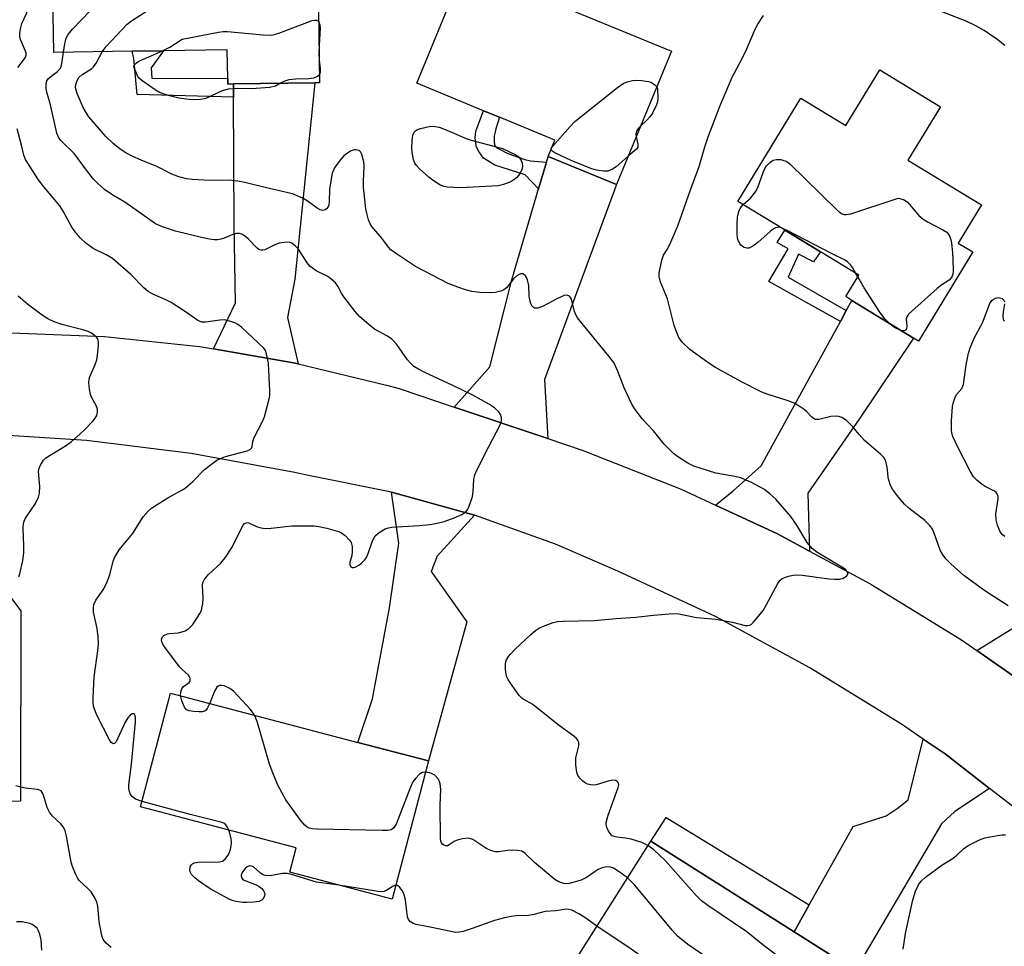
# Model space of a CAD drawing. Units: inches. Extents: x 1297762 to 1303762, y 513450 to 517450.
# Drawn here: x 1300808 to 1301056, y 515759 to 515993 of the extents above; entities that cross this region are included whole.
import ezdxf

# ---------------------------------------------------------------- set-up
doc = ezdxf.new("R2010")
doc.units = ezdxf.units.IN
doc.header["$MEASUREMENT"] = 0
for name, color, linetype in [('BLDG-Footprint', 5, 'Continuous'), ('TRANS-Driveway', 251, 'Continuous'), ('TRANS-Non Street Sidewalk', 7, 'Continuous'), ('TRANS-Road', 130, 'Continuous'), ('Undefined', 1, 'Continuous')]:
    doc.layers.add(name, color=color, linetype=linetype)

msp = doc.modelspace()

# ---------------------------------------------------------------- linework, layer by layer
at = {"layer": 'BLDG-Footprint'}
for points, elevation in [([(1300882.68, 516014.66), (1300883.24, 515977.3), (1300882.03, 515977.28), (1300861.46, 515976.97), (1300860.04, 515976.95), (1300860.02, 515978.37), (1300859.91, 515985.6), (1300843.84, 515985.36), (1300835.94, 515985.24), (1300816.1, 515984.94), (1300815.67, 516013.65), (1300819.37, 516013.71), (1300838.53, 516014)], 389.2), ([(1300972.04, 515985.25), (1300958.18, 515951.57), (1300940.94, 515958.67), (1300942.64, 515962.8), (1300928.63, 515968.57), (1300924.59, 515970.23), (1300907.77, 515977.15), (1300919.93, 516006.7)], 390.87), ([(1301039.96, 515971.22), (1301031.75, 515957.78), (1301050.33, 515946.43), (1301044.46, 515936.81), (1301048.12, 515934.58), (1301034.39, 515912.08), (1301033.19, 515912.82), (1301017.6, 515922.33), (1301016.04, 515923.29), (1301019.34, 515928.7), (1301009.69, 515934.6), (1301000.72, 515940.08), (1300988.8, 515947.35), (1301004.72, 515973.42), (1301016.04, 515966.5), (1301024.64, 515980.58)], 391.99), ([(1300910.71, 515806.09), (1300901.53, 515771.22), (1300875.7, 515778.02), (1300877.32, 515784.15), (1300838.04, 515794.5), (1300845.61, 515823.24), (1300892.88, 515810.79)], 386.3), ([(1301019.3, 515752.71), (1301001.31, 515724.24), (1300983.72, 515735.36), (1300982.55, 515733.5), (1300958.9, 515748.45), (1300947.65, 515755.56), (1300966.82, 515785.88), (1301003.02, 515763), (1301018.47, 515753.24)], 386.52)]:
    msp.add_lwpolyline(points, close=True, dxfattribs=dict(at, elevation=elevation))
at = {"layer": 'TRANS-Driveway'}
for points in [[(1300877.84, 515906.34), (1300876.68, 515906.62), (1300856.42, 515910.09), (1300862.02, 515921.72), (1300861.66, 515941.73), (1300861.48, 515973.67), (1300861.46, 515976.97), (1300882.03, 515977.28), (1300876.94, 515927.73), (1300875.12, 515918.03)], [(1300940.83, 515887.45), (1300917.24, 515895.41), (1300926.23, 515905.61), (1300931.72, 515927.5), (1300938.53, 515950.52), (1300940.51, 515957.21), (1300940.94, 515958.67), (1300958.18, 515951.57), (1300940.02, 515902.39)], [(1301006.9, 515859.07), (1300998.8, 515863.42), (1300983.17, 515870.67), (1300987.63, 515874.24), (1300994.67, 515880.56), (1301014.71, 515917.05), (1301016.19, 515919.77), (1301017.6, 515922.33), (1301033.19, 515912.82), (1301019.6, 515892.65), (1301006.48, 515873.7)], [(1300789.98, 515888.68), (1300786.04, 515879.68), (1300788.97, 515868.02), (1300795, 515860.84), (1300807.81, 515844), (1300807.75, 515795.91), (1300797.68, 515795.79), (1300797.72, 515798.04), (1300796.87, 515829.95), (1300776.27, 515829.4), (1300776.14, 515833.28), (1300775.99, 515837.48), (1300774.61, 515877.09), (1300768.85, 515888.51), (1300776.16, 515888.77)], [(1301069.57, 515819.53), (1301067.2, 515821.32), (1301049.15, 515833.95), (1301059.98, 515840.69), (1301066.65, 515855.48), (1301084.02, 515882.01), (1301085.76, 515884.65), (1301086.41, 515885.65), (1301103.79, 515876.16), (1301089.99, 515858.78), (1301071.55, 515833.15)], [(1300922.32, 515868.14), (1300912.88, 515857.78), (1300911.39, 515853.89), (1300920.37, 515841.22), (1300910.71, 515806.09), (1300892.88, 515810.79), (1300896.59, 515821.79), (1300900.88, 515844.74), (1300903.22, 515861.06), (1300901.36, 515873.94)], [(1301052.38, 515799.16), (1301043.62, 515793.31), (1301040.21, 515790.22), (1301018.47, 515753.24), (1301003.02, 515763), (1301006.84, 515769.79), (1301017.94, 515789.58), (1301026.23, 515792.24), (1301029, 515794.09), (1301031.77, 515796.31), (1301035.62, 515811.62), (1301041.14, 515807.88)]]:
    msp.add_lwpolyline(points, close=True, dxfattribs=at)
at = {"layer": 'TRANS-Non Street Sidewalk'}
for points in [[(1300861.46, 515976.97), (1300861.48, 515973.67), (1300837.2, 515974.34), (1300836.34, 515983.43), (1300835.94, 515985.24), (1300843.84, 515985.36), (1300840.69, 515981.04), (1300840.88, 515978.47), (1300860.02, 515978.37), (1300860.04, 515976.95)], [(1300940.51, 515957.21), (1300938.53, 515950.52), (1300935.09, 515954.01), (1300927.46, 515956.5), (1300924.58, 515958.22), (1300923.41, 515959.93), (1300922.84, 515961.06), (1300922.66, 515961.91), (1300922.54, 515963.4), (1300922.57, 515964.33), (1300922.78, 515965.34), (1300924.59, 515970.23), (1300928.63, 515968.57), (1300927.69, 515965.64), (1300927.3, 515963.76), (1300927.31, 515962.26), (1300927.42, 515961.68), (1300927.59, 515961.25), (1300928, 515960.88), (1300929.11, 515960.27), (1300930.26, 515959.66), (1300931.66, 515959.05), (1300935.05, 515957.88), (1300936.46, 515957.61)], [(1301016.19, 515919.77), (1301014.71, 515917.05), (1300996.62, 515927.09), (1301001.53, 515935.4), (1300998.72, 515936.98), (1301000.71, 515940.08), (1301009.69, 515934.6), (1301007.95, 515932.06), (1301004.15, 515934.01), (1301001.54, 515928.22)], [(1301006.84, 515769.79), (1301003.02, 515763), (1300966.82, 515785.88), (1300970.69, 515791.83)]]:
    msp.add_lwpolyline(points, close=True, dxfattribs=at)
at = {"layer": 'TRANS-Road'}
for points in [[(1300805.42, 515914.13), (1300828.92, 515913.21), (1300852.91, 515910.7), (1300856.42, 515910.09), (1300876.68, 515906.62), (1300877.84, 515906.34), (1300900.13, 515900.99), (1300903.28, 515900.12), (1300917.24, 515895.41), (1300940.83, 515887.45), (1300949.55, 515884.51), (1300974.49, 515874.7), (1300983.17, 515870.67), (1300998.8, 515863.42), (1301006.9, 515859.07), (1301022.41, 515850.74), (1301045.24, 515836.69), (1301049.15, 515833.95), (1301067.2, 515821.32)], [(1301105.46, 515751.97), (1301085.07, 515771.78), (1301063.61, 515790.44), (1301052.38, 515799.16), (1301041.14, 515807.88), (1301035.62, 515811.62), (1301030.1, 515815.37), (1301007.01, 515829.64), (1300983.14, 515842.54), (1300958.54, 515854.02), (1300942.8, 515860.82), (1300922.32, 515868.14), (1300901.36, 515873.94), (1300880.04, 515878.22), (1300876.98, 515878.88), (1300850.82, 515883.7), (1300824.42, 515886.95), (1300797.88, 515888.64)]]:
    msp.add_lwpolyline(points, dxfattribs=at)
at = {"layer": 'Undefined'}
msp.add_line((1301019.08, 515928.28, 392), (1301018.59, 515929.16, 392), dxfattribs=at)
for points, elevation in [([(1300807.06, 515981.11), (1300808.74, 515983.31), (1300809.01, 515983.77), (1300809.16, 515984.24), (1300809.13, 515984.75), (1300808.97, 515985.27), (1300807.71, 515988.24), (1300807.55, 515988.98), (1300807.53, 515989.78), (1300807.7, 515990.91), (1300808.06, 515992.24), (1300809.21, 515994.79), (1300809.49, 515995.6), (1300809.78, 515998.06), (1300810.32, 516000)], 384), ([(1300818.6, 515984.98), (1300818.92, 515987.12), (1300819.18, 515988.27), (1300819.58, 515989.17), (1300820.06, 515989.9), (1300820.83, 515990.79), (1300829.61, 516000)], 386), ([(1300828.33, 515985.12), (1300829.33, 515986.47), (1300834.61, 515992.04), (1300835.77, 515992.92), (1300839.95, 515995.63), (1300841.87, 515996.98), (1300845.37, 516000)], 388), ([(1301056.23, 515986.72), (1301054.16, 515988.3), (1301050.98, 515990.47), (1301048.76, 515991.75), (1301046.49, 515992.85), (1301040.58, 515995.13), (1301037.89, 515996.33), (1301035.84, 515997.53), (1301032.04, 516000)], 392), ([(1301057.07, 515845.26), (1301051.14, 515849.04), (1301045.9, 515852.94), (1301042.55, 515855.85), (1301041.33, 515857.11), (1301040.45, 515858.29), (1301039.85, 515859.29), (1301038.38, 515863.6), (1301037.92, 515864.58), (1301037.34, 515865.48), (1301036.01, 515866.82), (1301032.02, 515869.94), (1301030.89, 515870.91), (1301029.4, 515872.64), (1301027.85, 515874.69), (1301027.36, 515875.66), (1301026.91, 515876.93), (1301026.75, 515877.72), (1301026.61, 515879.61), (1301026.44, 515880.7), (1301026.05, 515882), (1301025.65, 515882.7), (1301024.84, 515883.53), (1301020.79, 515887), (1301019.41, 515888.48), (1301017.85, 515890.46), (1301016.23, 515892.01), (1301015.1, 515892.77), (1301014.27, 515893.01), (1301013.4, 515893.1), (1301012.25, 515893.02), (1301009.23, 515892.31), (1301008.45, 515892.31), (1301008.06, 515892.44), (1301007.4, 515892.93), (1301006.2, 515894.19), (1301005.53, 515894.78), (1301004.3, 515895.64), (1301003.02, 515896.4), (1301001.52, 515897.03), (1300996.48, 515898.59), (1300994.83, 515899.21), (1300989.56, 515901.86), (1300983.16, 515905.37), (1300981.21, 515906.68), (1300976.68, 515909.95), (1300974.76, 515911.83), (1300973.92, 515913.02), (1300973.21, 515914.64), (1300972.73, 515916.02), (1300971.02, 515922.77), (1300969.38, 515926.8), (1300969.02, 515927.88), (1300968.92, 515928.42), (1300968.94, 515929.22), (1300969.62, 515932.52), (1300970.04, 515933.76), (1300971, 515935.16), (1300971.67, 515936.47), (1300973.63, 515941.13), (1300976.82, 515950.27), (1300979.05, 515956.14), (1300980.52, 515961.15), (1300981.36, 515963.61), (1300984.14, 515971.13), (1300986.68, 515977.11), (1300987.4, 515978.66), (1300989.26, 515982.12), (1300990.83, 515985.25), (1300993.22, 515990.8), (1300993.85, 515992.09), (1300995.25, 515994.25)], 390), ([(1300843.57, 515985.35), (1300845.38, 515986.28), (1300848.53, 515988.29), (1300857.74, 515990.02), (1300858.86, 515990.18), (1300860.01, 515990.2), (1300868.98, 515989.37), (1300870.97, 515989.29), (1300871.82, 515989.43), (1300872.95, 515989.8), (1300881.39, 515993.01), (1300881.93, 515993.12), (1300882.4, 515993.08), (1300882.75, 515992.88), (1300883.01, 515992.57)], 390), ([(1300883.01, 515992.57), (1300883.28, 515991.9), (1300883.35, 515991.07), (1300883.1, 515986.74)], 390), ([(1300883.1, 515986.74), (1300883.02, 515984.63), (1300883.16, 515982.95)], 390), ([(1300848.12, 515822.58), (1300848.18, 515823.51), (1300848.43, 515824.28), (1300848.9, 515824.85), (1300850.31, 515825.92), (1300850.56, 515826.3), (1300850.59, 515826.91), (1300850.41, 515827.32), (1300850.09, 515827.71), (1300848.5, 515829.16), (1300847.95, 515829.78), (1300844.11, 515834.88), (1300843.67, 515835.56), (1300843.42, 515836.15), (1300843.34, 515836.61), (1300843.39, 515837.04), (1300843.58, 515837.42), (1300843.92, 515837.73), (1300844.81, 515838.18), (1300845.34, 515838.29), (1300847.64, 515838.45), (1300849.29, 515838.91), (1300850.25, 515839.5), (1300851.21, 515840.55), (1300853, 515843.33), (1300853.38, 515844.09), (1300853.53, 515844.64), (1300853.71, 515845.77), (1300853.8, 515847.21), (1300853.65, 515850.35), (1300853.79, 515851.12), (1300854.06, 515851.84), (1300854.56, 515852.52), (1300855.16, 515853.15), (1300858.26, 515855.98), (1300859.36, 515857.34), (1300861.18, 515860.08), (1300863.51, 515864.87), (1300863.93, 515865.61), (1300864.26, 515866.01), (1300864.65, 515866.23), (1300865.1, 515866.25), (1300865.55, 515866.1), (1300867.26, 515865.25), (1300868.41, 515864.95), (1300869.58, 515864.79), (1300871.03, 515864.86), (1300876.24, 515865.45), (1300881.88, 515865.43), (1300883.05, 515865.28), (1300885.07, 515864.86), (1300888, 515864.05), (1300888.73, 515863.68), (1300889.65, 515862.97), (1300890.69, 515861.94), (1300891.16, 515861.25), (1300891.42, 515860.24), (1300891.47, 515858.88), (1300891.34, 515857.92), (1300890.89, 515856.15), (1300890.89, 515855.66), (1300891.14, 515855.13), (1300891.41, 515854.93), (1300891.79, 515854.92), (1300892.22, 515855.05), (1300893.14, 515855.54), (1300893.78, 515856.01), (1300894.55, 515856.75), (1300895.08, 515857.47), (1300895.53, 515858.48), (1300896.58, 515861.66), (1300897.23, 515862.88), (1300898.29, 515863.8), (1300899.78, 515864.68), (1300900.59, 515864.97), (1300901.46, 515865.1), (1300908.48, 515865.53), (1300911.06, 515865.77), (1300912.48, 515865.99), (1300914.69, 515866.57), (1300917.19, 515867.49), (1300919.1, 515868.3), (1300920.16, 515869.01), (1300920.5, 515869.4), (1300920.88, 515870.14), (1300921.81, 515872.86), (1300922.01, 515873.99), (1300922.15, 515877.16), (1300922.43, 515878.28), (1300923.04, 515879.64), (1300925.86, 515885.28), (1300928.81, 515890.94), (1300929.15, 515892), (1300929.13, 515892.79), (1300928.91, 515893.55), (1300928.46, 515894.24), (1300927.36, 515895.23), (1300926.14, 515896.05), (1300921.9, 515898.39), (1300916.88, 515900.84), (1300909.77, 515904.16), (1300907.99, 515905.07), (1300907.04, 515905.7), (1300906.18, 515906.5), (1300905.39, 515907.38), (1300902.73, 515911.19), (1300902, 515912.07), (1300901.35, 515912.61), (1300900.16, 515913.39), (1300897.05, 515915.07), (1300895.71, 515916.15), (1300893.33, 515918.27), (1300892.17, 515919.56), (1300889.35, 515923.25), (1300888.72, 515924.21), (1300887.86, 515925.93), (1300887.2, 515926.78), (1300886.18, 515927.71), (1300885.29, 515928.37), (1300882.35, 515929.85), (1300881.47, 515930.44), (1300880.86, 515930.94), (1300880.13, 515931.81), (1300877.87, 515935.31), (1300877.08, 515936.16), (1300876.19, 515936.83), (1300875.7, 515937), (1300874.91, 515937.06), (1300873, 515936.79), (1300871.94, 515936.39), (1300869.37, 515935.15), (1300868.87, 515935.01), (1300868.44, 515935), (1300867.88, 515935.19), (1300867.45, 515935.5), (1300865.27, 515937.79), (1300864.64, 515938.36), (1300863.75, 515938.94), (1300863.04, 515939.19), (1300862.21, 515939.19), (1300861.36, 515938.99), (1300859.17, 515938.06), (1300858.32, 515937.8), (1300857.45, 515937.64), (1300856.57, 515937.61), (1300855.41, 515937.77), (1300853.39, 515938.2), (1300846.85, 515939.84), (1300843.55, 515940.92), (1300841.84, 515941.7), (1300834.05, 515947.11), (1300830.99, 515948.92), (1300828.89, 515950.36), (1300827.23, 515951.86), (1300826.06, 515953.07), (1300824.11, 515955.56), (1300821.32, 515959.36), (1300817.88, 515962.71), (1300817.29, 515963.58), (1300816.88, 515964.57), (1300815.33, 515971.75), (1300814.37, 515974.93), (1300814.23, 515975.82), (1300814.24, 515976.95), (1300814.4, 515977.74), (1300814.76, 515978.35), (1300815.34, 515978.86), (1300817.1, 515980.15), (1300817.79, 515981), (1300818.15, 515982.09), (1300818.6, 515984.98)], 386), ([(1300966.11, 515784.76), (1300964.6, 515785.5), (1300961.88, 515786.31), (1300960.48, 515786.62), (1300958.29, 515786.85), (1300957.55, 515787.02), (1300957.11, 515787.23), (1300956.55, 515787.8), (1300956.1, 515788.51), (1300955.73, 515789.28), (1300955.53, 515790.08), (1300955.55, 515790.6), (1300956.06, 515792.45), (1300958.58, 515799.38), (1300958.73, 515800.07), (1300958.61, 515800.66), (1300958.34, 515800.95), (1300957.96, 515801.16), (1300957.22, 515801.23), (1300956.08, 515800.99), (1300953.01, 515800.1), (1300952.23, 515799.99), (1300951.67, 515800.03), (1300950.85, 515800.24), (1300950.36, 515800.48), (1300949.72, 515800.99), (1300948.93, 515801.78), (1300948.45, 515802.43), (1300948.22, 515802.93), (1300948.04, 515803.75), (1300947.9, 515805.18), (1300947.92, 515806.9), (1300948.68, 515809.88), (1300948.64, 515810.66), (1300948.39, 515811.38), (1300948.06, 515811.79), (1300947.43, 515812.34), (1300943.42, 515815.21), (1300937.44, 515820.03), (1300936.47, 515820.69), (1300934.63, 515821.67), (1300934.24, 515821.96), (1300933.65, 515822.59), (1300931.25, 515825.94), (1300930.79, 515826.69), (1300930.45, 515827.48), (1300930.16, 515829.2), (1300930.14, 515830.64), (1300930.36, 515831.46), (1300930.92, 515832.46), (1300931.48, 515833.15), (1300932.53, 515834.21), (1300936.53, 515838.03), (1300937.83, 515839.14), (1300938.57, 515839.59), (1300940.21, 515840.29), (1300942.17, 515841.01), (1300943.3, 515841.29), (1300944.74, 515841.39), (1300952.54, 515841.54), (1300958.09, 515842.08), (1300963.1, 515842.37), (1300967.54, 515842.92), (1300972.49, 515843.34), (1300973.92, 515843.19), (1300978.34, 515842.34), (1300983.22, 515841.89), (1300987.44, 515841.1), (1300990.64, 515840.3), (1300991.28, 515840.26), (1300991.73, 515840.33), (1300992.17, 515840.54), (1300992.79, 515841.09), (1300995.17, 515844.11), (1300995.94, 515845.38), (1300998.94, 515850.91), (1300999.42, 515851.62), (1301000.03, 515852.17), (1301000.81, 515852.51), (1301001.64, 515852.76), (1301002.79, 515853.01), (1301003.66, 515853.08), (1301005.11, 515852.96), (1301011.8, 515852.03), (1301013.21, 515851.97), (1301014.6, 515852.02), (1301015.37, 515852.2), (1301016.23, 515852.75), (1301016.52, 515853.1), (1301016.64, 515853.47), (1301016.44, 515853.95), (1301015.97, 515854.4), (1301015.08, 515855), (1301008.72, 515858.77), (1301007.6, 515859.68), (1301006.32, 515861.24), (1301003.69, 515865.62), (1301002.15, 515867.76), (1300998.42, 515872.16), (1300996.91, 515873.55), (1300995.53, 515874.63), (1300992.22, 515876.35), (1300989.6, 515877.53), (1300987.66, 515878), (1300983.25, 515878.72), (1300977.74, 515880.53), (1300976.22, 515881.3), (1300973.54, 515882.92), (1300972.64, 515883.61), (1300971.61, 515884.59), (1300970.24, 515886.03), (1300967.5, 515889.4), (1300964.68, 515892.45), (1300962.72, 515895.02), (1300962, 515896.3), (1300960.12, 515900.31), (1300958.42, 515904.67), (1300957.48, 515906.67), (1300956.28, 515908.3), (1300948.33, 515917.97), (1300947.9, 515918.71), (1300947.59, 515919.53), (1300946.78, 515922.63), (1300946.57, 515923.11), (1300946.29, 515923.45), (1300945.75, 515923.68), (1300944.99, 515923.56), (1300943.1, 515922.7), (1300939.7, 515920.87), (1300938.34, 515920.41), (1300937.6, 515920.35), (1300937.21, 515920.53), (1300936.92, 515920.89), (1300936.57, 515921.6), (1300936.3, 515922.4), (1300936.13, 515923.52), (1300936.07, 515926.11), (1300935.75, 515927.57), (1300935.5, 515928.09), (1300935.18, 515928.55), (1300934.61, 515929.02), (1300934.39, 515929.09), (1300933.95, 515929.05), (1300933.03, 515928.54), (1300932.21, 515927.78), (1300930.39, 515925.52), (1300929.74, 515924.99), (1300929, 515924.66), (1300927.66, 515924.38), (1300926.26, 515924.26), (1300923.64, 515924.37), (1300921.67, 515924.62), (1300920.03, 515925), (1300918.12, 515925.66), (1300915.71, 515926.6), (1300913.89, 515927.5), (1300907.44, 515930.87), (1300902.63, 515934.11), (1300901.24, 515935.14), (1300900.58, 515935.8), (1300898.94, 515938.09), (1300896.44, 515940.96), (1300896, 515941.68), (1300895.6, 515942.72), (1300895.15, 515944.34), (1300894.93, 515945.42), (1300894.33, 515950.96), (1300894.28, 515952.4), (1300894.44, 515956.19), (1300894.38, 515957.31), (1300893.89, 515959.16), (1300893.54, 515959.83), (1300893.18, 515960.15), (1300892.44, 515960.39), (1300891.92, 515960.37), (1300891.16, 515960.11), (1300890.23, 515959.53), (1300889.36, 515958.83), (1300888.75, 515958.2), (1300887.81, 515957.02), (1300886.97, 515955.78), (1300886.7, 515955.26), (1300886.44, 515954.43), (1300885.91, 515951.5), (1300885.76, 515950.32), (1300885.67, 515947.34), (1300885.55, 515946.49), (1300885.38, 515946), (1300884.97, 515945.44), (1300884.62, 515945.18), (1300884.05, 515945.07), (1300883.36, 515945.24), (1300882.65, 515945.59), (1300880.05, 515947.46), (1300879.07, 515948.07), (1300876.65, 515949.12), (1300875.29, 515949.52), (1300869.82, 515950.73), (1300864.36, 515952.14), (1300862.62, 515952.46), (1300860.3, 515952.66), (1300855.64, 515952.6), (1300851.07, 515952.87), (1300849.64, 515953.05), (1300847.67, 515953.53), (1300845.95, 515954.24), (1300842, 515956.25), (1300838.38, 515957.67), (1300835.93, 515958.77), (1300834.34, 515959.59), (1300832.9, 515960.53), (1300831.08, 515961.93), (1300829.24, 515963.71), (1300825, 515968.68), (1300824.09, 515970), (1300823.56, 515971.02), (1300822, 515974.58), (1300821.65, 515975.68), (1300821.62, 515976.24), (1300821.76, 515977.06), (1300822.03, 515977.87), (1300822.44, 515978.59), (1300823.25, 515979.33), (1300825.62, 515980.83), (1300826.15, 515981.27), (1300826.8, 515982.2), (1300828.33, 515985.12)], 388), ([(1300873.32, 515977.15), (1300872.07, 515976.38), (1300870.7, 515976.08), (1300866.07, 515975.78), (1300862.39, 515975.83), (1300860.16, 515975.66), (1300858.66, 515975.21), (1300854.48, 515973.33), (1300853.13, 515973.03), (1300851.74, 515972.96), (1300850.32, 515973.04), (1300847.72, 515973.43), (1300845.71, 515973.87), (1300843.74, 515974.47), (1300842.67, 515974.93), (1300841.19, 515975.86), (1300838.31, 515977.88), (1300837.68, 515978.45), (1300837.37, 515978.88), (1300836.38, 515981.07), (1300836.36, 515981.46), (1300836.51, 515981.84), (1300836.97, 515982.32), (1300837.44, 515982.62), (1300843.57, 515985.35)], 390), ([(1300883.16, 515982.95), (1300883.4, 515980.77), (1300883.36, 515979.98), (1300883.21, 515979.4)], 390), ([(1300883.21, 515979.4), (1300883.05, 515979.11), (1300882.68, 515978.82), (1300881.67, 515978.47), (1300880.53, 515978.3), (1300877.26, 515978.17), (1300875.5, 515978), (1300874.16, 515977.63), (1300873.32, 515977.15)], 390), ([(1300941.99, 515961.2), (1300946.47, 515966.28), (1300947.7, 515967.54), (1300958.42, 515976.08), (1300959.86, 515977.11), (1300960.89, 515977.55), (1300962.24, 515977.86), (1300963.07, 515977.93), (1300964.52, 515977.83), (1300966.25, 515977.58), (1300966.86, 515977.4), (1300967.74, 515976.86), (1300968.33, 515976.22)], 390), ([(1300968.33, 515976.22), (1300968.51, 515975.95), (1300968.63, 515973.27), (1300968.53, 515972.45), (1300968.24, 515971.67), (1300967.24, 515969.62), (1300966.63, 515968.67), (1300965.82, 515967.8), (1300964.3, 515966.42)], 390), ([(1300964.3, 515966.42), (1300963.65, 515965.76), (1300963.2, 515965.07), (1300963.07, 515964.37), (1300963.14, 515963.62)], 390), ([(1300838.4, 515795.88), (1300836.79, 515796.43), (1300835.97, 515797.01), (1300835.39, 515797.83), (1300835.2, 515798.35), (1300835.07, 515799.18), (1300835.09, 515800.04), (1300835.75, 515805.28), (1300836.75, 515815.98), (1300836.77, 515817.12), (1300836.61, 515817.75), (1300836.39, 515817.95), (1300835.93, 515817.97), (1300835.42, 515817.67), (1300834.83, 515817.01), (1300834.09, 515815.72), (1300831.83, 515810.94), (1300831.42, 515810.46), (1300831.09, 515810.39), (1300830.63, 515810.76), (1300830.21, 515811.44), (1300827.09, 515817.45), (1300826.62, 515818.53), (1300826.18, 515819.94), (1300826.04, 515820.81), (1300826.03, 515822), (1300826.34, 515827.36), (1300827.28, 515833.87), (1300827.4, 515835.68), (1300827.3, 515837.42), (1300827.06, 515839.49), (1300826.14, 515843.67), (1300826.11, 515844.77), (1300826.25, 515845.59), (1300826.72, 515846.66), (1300828.61, 515849.3), (1300829.43, 515850.86), (1300830.28, 515853.06), (1300831.15, 515856.52), (1300831.47, 515857.34), (1300832.02, 515858.38), (1300832.66, 515859.35), (1300835.96, 515863.42), (1300838.71, 515867.73), (1300839.95, 515869.18), (1300840.77, 515869.91), (1300842.2, 515870.85), (1300844.91, 515872.48), (1300848.28, 515874.33), (1300849.28, 515874.96), (1300851.21, 515876.66), (1300854.17, 515879.69), (1300855.57, 515880.79), (1300857.28, 515881.98), (1300858.19, 515882.45), (1300859.46, 515882.92), (1300864.93, 515884.38), (1300865.67, 515884.72), (1300866.02, 515885.05), (1300866.22, 515885.46), (1300866.38, 515886.72), (1300866.73, 515887.77), (1300868.74, 515891.6), (1300869.33, 515892.92), (1300870.5, 515897.49), (1300870.64, 515898.35), (1300870.67, 515899.54), (1300870.3, 515906.38), (1300869.84, 515908.89), (1300869.56, 515909.66), (1300869.15, 515910.27), (1300863.49, 515915.55), (1300862.57, 515916.28), (1300861.84, 515916.66), (1300860.81, 515917.05), (1300859.22, 515917.43), (1300858.05, 515917.36), (1300854.53, 515916.81), (1300853.5, 515916.89), (1300852.5, 515917.26), (1300849.4, 515919.44), (1300845.73, 515921.81), (1300844.42, 515922.48), (1300841.14, 515923.9), (1300839.94, 515924.61), (1300838.86, 515925.53), (1300835.57, 515928.89), (1300830.91, 515932.91), (1300829.69, 515933.69), (1300826.09, 515935.47), (1300824.24, 515936.78), (1300822.75, 515938.11), (1300821.48, 515939.67), (1300820.68, 515940.87), (1300818.52, 515944.89), (1300817.67, 515946.22), (1300813.26, 515951.46), (1300812.08, 515953.06), (1300809.02, 515957.94), (1300808.57, 515959), (1300808, 515961.53), (1300806.91, 515965.67)], 384), ([(1300963.14, 515963.62), (1300963.58, 515961.75), (1300963.55, 515961.05), (1300963.19, 515960.5), (1300961.12, 515958.71)], 390), ([(1300941.69, 515960.49), (1300941.76, 515960.82), (1300941.99, 515961.2)], 390), ([(1300961.12, 515958.71), (1300958.06, 515956.1), (1300957.15, 515955.45), (1300955.98, 515954.96), (1300954.89, 515954.93), (1300953.15, 515955.26), (1300951.72, 515955.63), (1300946.7, 515957.63), (1300942.59, 515959.58), (1300941.86, 515960.12), (1300941.69, 515960.49)], 390), ([(1300990.16, 515946.52), (1300992.04, 515948.16), (1300993.31, 515949.77), (1300993.82, 515950.82), (1300995.25, 515954.91), (1300995.6, 515955.66), (1300996.08, 515956.34), (1300996.87, 515957.14), (1300997.76, 515957.76), (1300998.53, 515957.95), (1300999.64, 515957.88), (1301000.46, 515957.69), (1301000.98, 515957.49), (1301001.93, 515956.81), (1301013.72, 515945.25), (1301014.47, 515944.61), (1301015.12, 515944.22), (1301015.65, 515944.06), (1301016.2, 515944), (1301017.34, 515944.19), (1301029.3, 515948.12), (1301029.67, 515948.08), (1301030.8, 515947.75), (1301031.67, 515947.16), (1301034.52, 515943.81), (1301035.58, 515942.82), (1301036.84, 515942.07), (1301040.53, 515940.14), (1301041.53, 515939.53), (1301041.94, 515939.16), (1301042.37, 515938.49), (1301042.61, 515937.67), (1301042.75, 515936.8), (1301043.03, 515934.44), (1301043.12, 515932.69), (1301043.13, 515929.82), (1301043.06, 515928.99), (1301042.92, 515928.47), (1301042.67, 515928.02), (1301042.14, 515927.43), (1301040.31, 515926.25), (1301039.15, 515925.34), (1301031.92, 515918.85), (1301031.44, 515918.19), (1301031.3, 515917.7), (1301031.45, 515915.81), (1301031.38, 515915.16), (1301031.17, 515914.82), (1301030.83, 515914.66), (1301030, 515914.76)], 392), ([(1300999.79, 515940.64), (1300999.15, 515940.79), (1300998.73, 515940.78), (1300998.29, 515940.64), (1300997.84, 515940.39), (1300996.99, 515939.73), (1300993.82, 515936.94), (1300992.87, 515936.2), (1300992.12, 515935.75), (1300991.6, 515935.56), (1300991.12, 515935.53), (1300990.41, 515935.68), (1300989.98, 515935.91), (1300989.6, 515936.27), (1300989.28, 515936.73), (1300988.91, 515937.49), (1300988.76, 515938.04), (1300988.65, 515939.2), (1300988.62, 515941.85), (1300988.74, 515943.33), (1300989.03, 515944.78), (1300989.47, 515945.72), (1300990.16, 515946.52)], 392), ([(1301018.59, 515929.16), (1301017.75, 515930.62), (1301017.25, 515931.33), (1301016.52, 515932.05), (1301015.89, 515932.5), (1301012.78, 515933.98), (1301001.28, 515939.95), (1300999.79, 515940.64)], 392), ([(1301026.92, 515916.65), (1301025.85, 515917.78), (1301024.67, 515919.38), (1301020.7, 515925.52), (1301019.08, 515928.28)], 392), ([(1300807.3, 515852.55), (1300807.59, 515853.35), (1300808.32, 515856.66), (1300808.57, 515858.6), (1300808.58, 515860.37), (1300808.4, 515864.86), (1300808.48, 515866.03), (1300808.63, 515866.58), (1300809.02, 515867.35), (1300811.49, 515871.08), (1300812.26, 515872.64), (1300812.48, 515873.72), (1300812.59, 515875.38), (1300812.29, 515879.15), (1300812.46, 515879.98), (1300812.79, 515880.78), (1300813.52, 515882.02), (1300814.13, 515882.6), (1300819.1, 515885.61), (1300820.47, 515886.63), (1300822.74, 515888.59), (1300824, 515889.76), (1300826.04, 515891.91), (1300826.59, 515892.59), (1300827, 515893.33), (1300827.19, 515894.15), (1300827.15, 515894.9), (1300826.81, 515895.79), (1300825.7, 515897.79), (1300825.37, 515898.56), (1300825.1, 515899.95), (1300825, 515901.66), (1300825.07, 515902.49), (1300825.21, 515903.03), (1300826.61, 515906.17), (1300827.02, 515907.38), (1300827.2, 515908.55), (1300827.39, 515910.95), (1300827.4, 515911.83), (1300827.23, 515912.62), (1300826.94, 515913.05), (1300826.33, 515913.6), (1300825.62, 515914.09), (1300824.84, 515914.47), (1300823.43, 515914.91), (1300818.16, 515916.23), (1300816.26, 515916.96), (1300814.66, 515917.68), (1300813.21, 515918.62), (1300809.52, 515921.4), (1300807.1, 515923.44)], 382), ([(1301056.25, 515862.73), (1301055.62, 515863.2), (1301055.05, 515863.96), (1301054.38, 515865.58), (1301054, 515866.98), (1301053.97, 515868.45), (1301054.5, 515872.28), (1301054.49, 515872.84), (1301054.29, 515873.48), (1301054, 515873.84), (1301053.57, 515874.17), (1301051.25, 515875.39), (1301050.51, 515875.87), (1301049.14, 515876.96), (1301048.33, 515877.78), (1301047.42, 515879.25), (1301044.25, 515885.44), (1301043.1, 515888.01), (1301042.87, 515888.81), (1301042.73, 515889.64), (1301042.74, 515891.91), (1301043.02, 515895.56), (1301043.22, 515896.65), (1301043.7, 515897.96), (1301044.12, 515898.67), (1301045.32, 515900.13), (1301045.75, 515901.09), (1301046.47, 515906.07), (1301047.05, 515908.99), (1301047.43, 515910.41), (1301048.49, 515912.85), (1301050.57, 515916.7), (1301052.46, 515921.56), (1301052.89, 515922.28), (1301053.23, 515922.6), (1301053.84, 515922.94), (1301054.55, 515923.04), (1301055.5, 515922.8), (1301055.98, 515922.37), (1301056.13, 515921.98)], 392), ([(1301056.17, 515921.5), (1301055.83, 515919.46), (1301055.74, 515918.34), (1301055.82, 515917.62), (1301056, 515917.29), (1301056.14, 515917.2)], 392), ([(1301030, 515914.76), (1301028.52, 515915.39), (1301027.83, 515915.86), (1301026.92, 515916.65)], 392), ([(1300866.81, 515817.66), (1300865.84, 515818.97), (1300861.46, 515823.69), (1300860.57, 515824.4), (1300859.1, 515825.03), (1300858.39, 515825.15), (1300857.95, 515825.12), (1300857.58, 515824.97), (1300857.29, 515824.71), (1300856.71, 515823.75), (1300855.49, 515820.64)], 386), ([(1300855.49, 515820.64), (1300854.87, 515819.31), (1300854.55, 515818.89), (1300854.15, 515818.63), (1300853.67, 515818.52), (1300852.86, 515818.49), (1300851.43, 515818.58), (1300850.33, 515818.73), (1300849.64, 515819.02), (1300849.12, 515819.63), (1300848.42, 515821.24), (1300848.12, 515822.58)], 386), ([(1300909.96, 515803.25), (1300909.16, 515803.18), (1300908.48, 515802.78), (1300907.48, 515801.76), (1300906.78, 515800.83), (1300906.15, 515799.51), (1300902.55, 515790.18), (1300901.99, 515789.21), (1300901.33, 515788.71), (1300900.52, 515788.53), (1300899.05, 515788.51), (1300882.58, 515788.91), (1300881.4, 515788.98), (1300880.57, 515789.17), (1300880.11, 515789.41), (1300879.47, 515789.9), (1300878.37, 515791.12), (1300876.92, 515793.25), (1300874.67, 515796.26), (1300872.71, 515799.99), (1300871.38, 515803.12), (1300870.56, 515805.25), (1300867.45, 515816.02), (1300866.81, 515817.66)], 386), ([(1300960.93, 515776.57), (1300959.13, 515777.9), (1300957.41, 515778.99), (1300956.65, 515779.28), (1300955.64, 515779.37), (1300954.58, 515779.11), (1300953.55, 515778.67), (1300952.8, 515778.22), (1300950.62, 515776.66), (1300949.3, 515775.98), (1300946.23, 515775.13), (1300945.68, 515775.08), (1300944.88, 515775.17), (1300943.6, 515775.58), (1300942.64, 515776.2), (1300937.5, 515780.5), (1300935.16, 515782.73), (1300934.27, 515783.29), (1300933.2, 515783.5), (1300931.8, 515783.57), (1300930.67, 515783.5), (1300928.39, 515783.18), (1300927.65, 515783.18), (1300926.93, 515783.31), (1300926.18, 515783.6), (1300925.22, 515784.12), (1300921.88, 515786.25), (1300921.38, 515786.47), (1300920.74, 515786.58), (1300919.33, 515786.45), (1300917.94, 515786.1), (1300917.19, 515785.75), (1300915.92, 515784.88), (1300915.49, 515784.71), (1300915.05, 515784.71), (1300914.63, 515784.85), (1300914.25, 515785.09), (1300913.99, 515785.42), (1300913.83, 515785.81), (1300913.72, 515786.54), (1300913.67, 515794.91), (1300913.82, 515798.92), (1300913.69, 515800.36), (1300913.52, 515800.92), (1300913.14, 515801.62), (1300912.31, 515802.51), (1300911.33, 515802.97), (1300909.96, 515803.25)], 386), ([(1300830.64, 515759.04), (1300829.33, 515760.14), (1300828.62, 515761), (1300828.39, 515761.52), (1300828.16, 515762.36), (1300827.58, 515765.58), (1300827.27, 515769.4), (1300826.97, 515770.51), (1300826.35, 515771.82), (1300825.58, 515773.05), (1300824.83, 515773.85), (1300822.57, 515775.92), (1300822.09, 515776.6), (1300821.6, 515777.6), (1300820.85, 515779.44), (1300820.51, 515780.53), (1300819.37, 515787.15), (1300819.03, 515788.44), (1300818.6, 515789.38), (1300817.92, 515790.19), (1300815.81, 515792.12), (1300815, 515793.16), (1300814.44, 515794.37), (1300813.44, 515797.68), (1300813.22, 515798.16), (1300812.91, 515798.53), (1300812.49, 515798.75), (1300811.99, 515798.87), (1300808.87, 515799.2), (1300806.55, 515799.84)], 382), ([(1300860.29, 515788.64), (1300859.91, 515789.44), (1300859.53, 515790), (1300859.08, 515790.35), (1300858.31, 515790.67), (1300850.55, 515792.55), (1300838.4, 515795.88)], 384), ([(1300888.05, 515774.77), (1300882.45, 515775.48), (1300876.15, 515777.41), (1300875, 515777.68), (1300873.88, 515777.72), (1300870.79, 515777.13), (1300869.48, 515777.22), (1300868.98, 515777.37), (1300868.28, 515777.76), (1300866.53, 515779.33), (1300866.09, 515779.53), (1300865.61, 515779.58), (1300864.94, 515779.36), (1300864.55, 515779.03), (1300864.04, 515778.42), (1300863.62, 515777.74), (1300863.45, 515777.28), (1300863.42, 515777.06), (1300863.51, 515776.64), (1300863.78, 515776.29), (1300864.2, 515776.01), (1300867.2, 515774.84), (1300867.97, 515774.41), (1300868.63, 515773.87), (1300869.12, 515773.22), (1300869.38, 515772.52), (1300869.34, 515772.01), (1300869.02, 515771.3), (1300868.67, 515770.93), (1300867.97, 515770.63), (1300866.6, 515770.43), (1300864.89, 515770.34), (1300863.81, 515770.4), (1300862.19, 515770.65), (1300861.16, 515770.9), (1300860.21, 515771.28), (1300855.57, 515773.85), (1300852.64, 515775.85), (1300851.72, 515776.58), (1300850.93, 515777.4), (1300850.54, 515778.07), (1300850.47, 515778.57), (1300850.59, 515779.33), (1300850.79, 515779.78), (1300851.14, 515780.12), (1300851.63, 515780.35), (1300852.47, 515780.55), (1300853.36, 515780.65), (1300856.33, 515780.53), (1300858, 515780.6), (1300858.75, 515780.8), (1300859.39, 515781.3), (1300860.1, 515782.2), (1300860.52, 515782.97), (1300860.77, 515783.8), (1300860.91, 515784.67), (1300860.98, 515785.55), (1300860.91, 515786.41), (1300860.67, 515787.54), (1300860.29, 515788.64)], 384), ([(1301030.54, 515758.58), (1301031.13, 515762.54), (1301032.97, 515771.05), (1301033.67, 515773.25), (1301034.43, 515774.8), (1301035.1, 515775.74), (1301036.2, 515776.73), (1301040.28, 515779.79), (1301043.21, 515781.54), (1301044.08, 515782.28), (1301045.77, 515783.94), (1301046.95, 515784.78), (1301049.8, 515786.22), (1301051.16, 515786.72), (1301054.37, 515787.28), (1301055.54, 515787.42), (1301056.41, 515787.43)], 390), ([(1301017.99, 515750.63), (1301014.1, 515751.29), (1301008.38, 515752.49), (1301002.25, 515754.72), (1301000.69, 515755.5), (1300995.56, 515759.32), (1300991.06, 515762.96), (1300981.2, 515769.58), (1300979.61, 515770.77), (1300978.26, 515772.12), (1300970.52, 515780.89), (1300967.58, 515783.62), (1300966.11, 515784.76)], 388), ([(1300902.44, 515774.7), (1300901.76, 515774.47), (1300899.91, 515773.34), (1300899.43, 515773.16), (1300898.89, 515773.1), (1300898.03, 515773.18), (1300888.05, 515774.77)], 384), ([(1300953.22, 515764.37), (1300950.17, 515766.61), (1300948.71, 515767.54), (1300946.92, 515768.42), (1300946.13, 515768.64), (1300945.63, 515768.65), (1300942.76, 515768.29), (1300940.19, 515768.08), (1300937.35, 515767.35), (1300935.96, 515767.08), (1300932.88, 515767.01), (1300931.57, 515766.85), (1300929.93, 515766.51), (1300927.37, 515765.84), (1300921.76, 515763.8), (1300919.48, 515763.06), (1300918.44, 515762.87), (1300917.65, 515762.83), (1300915.92, 515763.09), (1300911.6, 515764.05), (1300907.6, 515764.82), (1300906.87, 515765.05), (1300906.17, 515765.47), (1300905.69, 515766.06), (1300905.44, 515766.78), (1300905.23, 515768.12), (1300904.95, 515771.06), (1300904.52, 515772.56), (1300904.14, 515773.3), (1300903.45, 515774.18), (1300902.87, 515774.63), (1300902.44, 515774.7)], 384), ([(1301012.18, 515741.45), (1301009.16, 515742.99), (1301007.78, 515743.52), (1300992.3, 515747.98), (1300990.72, 515748.71), (1300988.5, 515750.06), (1300987.37, 515750.98), (1300984.78, 515753.53), (1300983.06, 515754.96), (1300981.48, 515756.15), (1300976.19, 515759.75), (1300973.6, 515761.9), (1300972.21, 515763.42), (1300962.83, 515774.71), (1300960.93, 515776.57)], 386), ([(1300813.13, 515758.3), (1300812.9, 515760.91), (1300812.64, 515762.35), (1300812.22, 515763.4), (1300811.89, 515763.85), (1300811.27, 515764.43), (1300810.8, 515764.72), (1300810.04, 515765.03), (1300808.14, 515765.48), (1300806.75, 515765.5)], 380), ([(1301007.7, 515734.35), (1300983.36, 515740.19), (1300982.22, 515740.5), (1300981.42, 515740.83), (1300980.97, 515741.11), (1300980.37, 515741.63), (1300977.84, 515744.47), (1300976.79, 515745.5), (1300971.22, 515749.89), (1300968.41, 515752.28), (1300964.8, 515756.2), (1300963.56, 515757.4), (1300961.89, 515758.61), (1300953.22, 515764.37)], 384)]:
    msp.add_lwpolyline(points, dxfattribs=dict(at, elevation=elevation))
at = {"layer": 'Undefined', "elevation": 390}
msp.add_lwpolyline([(1300918.92, 515950.76), (1300915.45, 515950.96), (1300914.62, 515951.13), (1300913.6, 515951.54), (1300911.93, 515952.59), (1300910.81, 515953.45), (1300908.48, 515955.55), (1300907.71, 515956.36), (1300907.3, 515957), (1300906.92, 515957.95), (1300906.59, 515959.7), (1300906.48, 515960.89), (1300906.57, 515962.63), (1300906.79, 515964.04), (1300907.07, 515964.78), (1300907.5, 515965.23), (1300907.91, 515965.47), (1300908.68, 515965.75), (1300910.9, 515966.23), (1300912.02, 515966.3), (1300913.39, 515966.06), (1300915.35, 515965.32), (1300920.21, 515963.23), (1300921.52, 515962.76), (1300929.44, 515960.72), (1300932.77, 515959.12), (1300933.57, 515958.5), (1300934.13, 515957.7), (1300934.36, 515956.95), (1300934.43, 515956.16), (1300934.27, 515955.36), (1300933.93, 515954.59), (1300933.48, 515953.87), (1300932.9, 515953.26), (1300931.98, 515952.58), (1300931.24, 515952.18), (1300929.67, 515951.59), (1300928.29, 515951.3)], close=True, dxfattribs=at)

doc.saveas('drawing.dxf')
